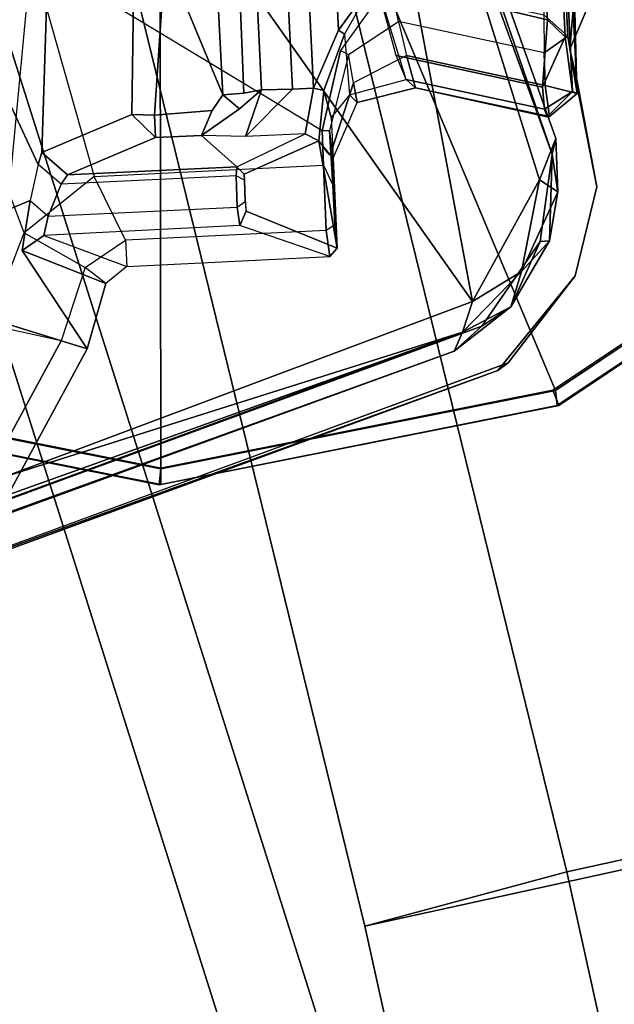
# Model space of a CAD drawing. Units: inches. Extents: x -35 to 100, y -27 to 107.
# Drawn here: x 28 to 28, y 8 to 9 of the extents above; entities that cross this region are included whole.
import ezdxf

# ---------------------------------------------------------------- set-up
doc = ezdxf.new("R2010")
doc.units = ezdxf.units.IN
doc.header["$MEASUREMENT"] = 0
for name, color, linetype in [('ACCESSORY-CUP', 7, 'Continuous'), ('PANEL-EXT-FINISH', 7, 'Continuous'), ('PANEL-FOOT', 7, 'Continuous'), ('PANEL-GLIDE', 7, 'Continuous'), ('PANEL-HARDWARE', 7, 'Continuous'), ('PANEL-INT-FINISH', 7, 'Continuous'), ('PANEL-STYLE', 7, 'Continuous'), ('TILE-EXT-PAD', 3, 'Continuous'), ('WKSURF-LAMINATE', 6, 'Continuous')]:
    doc.layers.add(name, color=color, linetype=linetype)

# ---------------------------------------------------------------- blocks, each defined once
blk = doc.blocks.new('GCBSCS_03RTLM_0T')
at = {"layer": 'WKSURF-LAMINATE'}
for points, invisible_edges in [([(27.6955, 10.7609, 28), (26.0834, 15.2711, 28), (12.7643, 3.8475, 28)], 15), ([(28.0422, 9.619, 27.44), (22.998, 7.2489, 27.44), (27.2432, 11.3012, 27.44)], 15), ([(27.7114, 10.6712, 28), (27.6955, 10.7609, 28), (12.7643, 3.8475, 28)], 14), ([(13.3489, 3.0592, 28), (27.7114, 10.6712, 28), (12.7643, 3.8475, 28)], 3), ([(28.0875, 9.6379, 28), (27.7114, 10.6712, 28), (13.3489, 3.0592, 28)], 14), ([(13.8534, 2.2175, 28), (28.0875, 9.6379, 28), (13.3489, 3.0592, 28)], 3), ([(28.133, 9.559, 28), (28.0875, 9.6379, 28), (13.8534, 2.2175, 28)], 14), ([(28.0422, 9.619, 27.44), (28.1572, 9.4727, 27.44), (22.998, 7.2489, 27.44)], 14), ([(28.133, 9.559, 28), (13.8534, 2.2175, 28), (14.273, 1.3304, 28)], 13), ([(29.7971, 5.0677, 28), (28.133, 9.559, 28), (14.273, 1.3304, 28)], 15), ([(28.2059, 9.5005, 28), (28.133, 9.559, 28), (29.3574, 7.1896, 28)], 14), ([(28.133, 9.559, 28), (29.7971, 5.0677, 28), (29.3574, 7.1896, 28)], 13), ([(28.3044, 9.471, 28), (28.2059, 9.5005, 28), (29.3574, 7.1896, 28)], 14), ([(28.1572, 9.4727, 27.44), (28.2351, 9.3521, 27.44), (22.998, 7.2489, 27.44)], 15), ([(28.2289, 9.2784, 27.25), (28.3657, 9.4111, 27.25), (28.2645, 9.097, 27.25)], 3), ([(28.2708, 9.3777, 27.25), (28.3657, 9.4111, 27.25), (28.2289, 9.2784, 27.25)], 2), ([(28.4986, 9.4236, 27.25), (28.6775, 9.3138, 27.25), (28.2645, 9.097, 27.25)], 15), ([(28.3657, 9.4111, 27.25), (28.4986, 9.4236, 27.25), (28.2645, 9.097, 27.25)], 14), ([(28.2289, 9.2784, 27.25), (28.2351, 9.3521, 27.44), (28.2708, 9.3777, 27.25)], 2), ([(22.998, 7.2489, 27.44), (28.2351, 9.3521, 27.44), (28.2378, 9.2408, 27.44)], 13), ([(28.6775, 9.3138, 27.25), (29.2937, 7.174, 27.25), (28.1338, 8.8544, 27.25)], 14), ([(28.2358, 8.9795, 27.25), (28.6775, 9.3138, 27.25), (28.1338, 8.8544, 27.25)], 3), ([(28.2358, 8.9795, 27.25), (28.2645, 9.097, 27.25), (28.6775, 9.3138, 27.25)], 14), ([(28.2645, 9.097, 27.44), (22.998, 7.2489, 27.44), (28.2378, 9.2408, 27.44)], 3), ([(28.2645, 9.097, 27.25), (28.2645, 9.097, 27.44), (28.2378, 9.2408, 27.44)], 1), ([(28.1473, 8.8644, 27.44), (22.998, 7.2489, 27.44), (28.2645, 9.097, 27.44)], 15), ([(28.1473, 8.8644, 27.44), (28.2645, 9.097, 27.44), (28.2358, 8.9795, 27.44)], 1), ([(28.2358, 8.9795, 27.44), (28.2645, 9.097, 27.44), (28.2645, 9.097, 27.25)], 2), ([(23.4206, 7.1303, 27.44), (22.998, 7.2489, 27.44), (28.1473, 8.8644, 27.44)], 3), ([(29.2937, 7.174, 27.25), (23.3063, 7.1052, 27.25), (28.1338, 8.8544, 27.25)], 13)]:
    blk.add_3dface(points, dxfattribs=dict(at, invisible_edges=invisible_edges))
for points in [[(28.2351, 9.3521, 27.44), (28.2289, 9.2784, 27.25), (28.2378, 9.2408, 27.44)], [(28.2289, 9.2784, 27.25), (28.2645, 9.097, 27.25), (28.2378, 9.2408, 27.44)], [(28.2358, 8.9795, 27.25), (28.2358, 8.9795, 27.44), (28.2645, 9.097, 27.25)], [(28.1473, 8.8644, 27.44), (28.2358, 8.9795, 27.25), (28.1338, 8.8544, 27.25)], [(28.2358, 8.9795, 27.44), (28.2358, 8.9795, 27.25), (28.1473, 8.8644, 27.44)], [(28.1338, 8.8544, 27.25), (23.3063, 7.1052, 27.25), (23.4206, 7.1303, 27.44)], [(23.4206, 7.1303, 27.44), (28.1473, 8.8644, 27.44), (28.1338, 8.8544, 27.25)]]:
    blk.add_3dface(points, dxfattribs=at)
blk = doc.blocks.new('GCBAC_MC_0T')
at = {"layer": 'ACCESSORY-CUP'}
for points in [[(-0.2175, 0.0301, -0.0296), (0.2198, 0.0301, -0.0305), (0.2961, 0.0388, -0.1291), (-0.2961, 0.0388, -0.1292)], [(-0.2928, 0.0328, -0.1984), (-0.2961, 0.0388, -0.1292), (0.2961, 0.0388, -0.1291), (0.2929, 0.0328, -0.1982)], [(-0.2928, 0.0328, -0.1984), (0.2929, 0.0328, -0.1982), (0.2206, 0.0266, -0.2693), (-0.2182, 0.0265, -0.2703)], [(0.2206, 0.0266, -0.2693), (0.1972, 0.0042, -0.2989), (-0.19, -0.0036, -0.3), (-0.2182, 0.0265, -0.2703)], [(-0.1901, 0), (0.1901, 0), (0.2198, 0.0301, -0.0305), (-0.2175, 0.0301, -0.0296)], [(0.1901, 0), (0.2403, -0.0023, -0.0096), (0.2198, 0.0301, -0.0305), (0.1901, 0)], [(0.2855, -0.0065, -0.2609), (0.1972, 0.0042, -0.2989), (0.2206, 0.0266, -0.2693)], [(0.2198, 0.0301, -0.0305), (0.2403, -0.0023, -0.0096), (0.2834, -0.0029, -0.037), (0.2961, 0.0388, -0.1291)], [(0.2206, 0.0266, -0.2693), (0.2929, 0.0328, -0.1982), (0.3148, -0.0053, -0.2177), (0.2855, -0.0065, -0.2609)], [(0.2834, -0.0029, -0.037), (0.3248, 0.0009, -0.1272), (0.2961, 0.0388, -0.1291), (0.2834, -0.0029, -0.037)], [(0.2929, 0.0328, -0.1982), (0.2961, 0.0388, -0.1291), (0.3248, 0.0009, -0.1272), (0.3249, -0.0024, -0.1671)], [(0.2929, 0.0328, -0.1982), (0.3249, -0.0024, -0.1671), (0.3148, -0.0053, -0.2177), (0.2929, 0.0328, -0.1982)], [(0.1972, 0.0042, -0.2989), (0.1323, -0.2199, -0.3), (-0.1323, -0.2199, -0.3), (-0.19, -0.0036, -0.3)], [(0.2345, -0.1975, -0.2609), (0.1323, -0.2199, -0.3), (0.1972, 0.0042, -0.2989), (0.2855, -0.0065, -0.2609)], [(0.1895, -0.1923, -0.0096), (0.1363, -0.2013), (0.1901, 0), (0.2403, -0.0023, -0.0096)], [(0.2834, -0.0029, -0.037), (0.235, -0.184, -0.037), (0.278, -0.1744, -0.1271), (0.3248, 0.0009, -0.1272)], [(0.3248, 0.0009, -0.1272), (0.278, -0.1744, -0.1271), (0.3249, -0.0024, -0.1671)], [(0.1895, -0.1923, -0.0096), (0.235, -0.184, -0.037), (0.2834, -0.0029, -0.037), (0.2403, -0.0023, -0.0096)], [(0.2345, -0.1975, -0.2609), (0.2855, -0.0065, -0.2609), (0.3148, -0.0053, -0.2177), (0.2665, -0.1861, -0.2177)], [(0.2665, -0.1861, -0.2177), (0.3148, -0.0053, -0.2177), (0.3249, -0.0024, -0.1671), (0.278, -0.1744, -0.1271)], [(0.2676, -0.2558, -0.0469), (0.2938, -0.2523, -0.1303), (0.278, -0.1744, -0.1271), (0.235, -0.184, -0.037)], [(0.2938, -0.2523, -0.1303), (0.2831, -0.2618, -0.2183), (0.2665, -0.1861, -0.2177), (0.278, -0.1744, -0.1271)], [(0.2027, -0.2644, -0.2967), (0.2831, -0.2618, -0.2183), (0.2665, -0.1861, -0.2177), (0.1323, -0.2199, -0.3)], [(0.2243, -0.2709), (0.2301, -0.2606, -0.0057), (0.1895, -0.1923, -0.0096), (0.1363, -0.2013)], [(0.2676, -0.2558, -0.0469), (0.2301, -0.2606, -0.0057), (0.1895, -0.1923, -0.0096), (0.235, -0.184, -0.037)], [(0.1363, -0.2013), (0.2243, -0.2709), (0.3287, -0.3002, -0.0005), (0.0788, -0.6722, 0)], [(0.1323, -0.2199, -0.3), (0.1974, -0.2722, -0.3), (-0.1974, -0.2722, -0.3), (-0.1323, -0.2199, -0.3)], [(0.2027, -0.2644, -0.2967), (0.1974, -0.2722, -0.3), (0.1323, -0.2199, -0.3), (0.2027, -0.2644, -0.2967)], [(0.3295, -0.2904, -0.0093), (0.3552, -0.2886, -0.0684), (0.2676, -0.2558, -0.0469), (0.2301, -0.2606, -0.0057)], [(0.3655, -0.2875, -0.1306), (0.2938, -0.2523, -0.1303), (0.2676, -0.2558, -0.0469), (0.3552, -0.2886, -0.0684)], [(0.3118, -0.2873, -0.2284), (0.3655, -0.2875, -0.1306), (0.2938, -0.2523, -0.1303), (0.2831, -0.2618, -0.2183)], [(-0.2721, -0.3086, -0.3), (-0.1974, -0.2722, -0.3), (0.1974, -0.2722, -0.3), (0.2721, -0.3086, -0.3)], [(0.2027, -0.2644, -0.2967), (0.276, -0.2951, -0.2901), (0.2721, -0.3086, -0.3), (0.1974, -0.2722, -0.3)], [(0.3118, -0.2873, -0.2284), (0.276, -0.2951, -0.2901), (0.2027, -0.2644, -0.2967), (0.2831, -0.2618, -0.2183)], [(0.3295, -0.2904, -0.0093), (0.3287, -0.3002, -0.0005), (0.2243, -0.2709), (0.2301, -0.2606, -0.0057)], [(0.3417, -0.3052, -0.332), (0.332, -0.3228, -0.3585), (0.2721, -0.3086, -0.3), (0.276, -0.2951, -0.2901)], [(0.3655, -0.2875, -0.1306), (0.3417, -0.3052, -0.332), (0.276, -0.2951, -0.2901), (0.3118, -0.2873, -0.2284)], [(0.3742, -0.3006, -0.0006), (0.4012, -0.2895, -0.0176), (0.3295, -0.2904, -0.0093), (0.3287, -0.3002, -0.0005)], [(0.3552, -0.2886, -0.0684), (0.4535, -0.2895, -0.0458), (0.4012, -0.2895, -0.0176), (0.3295, -0.2904, -0.0093)], [(0.4846, -0.2879, -0.1309), (0.3417, -0.3052, -0.332), (0.3575, -0.2953, -0.2197), (0.3655, -0.2875, -0.1306)], [(0.4299, -0.4054, -1.4777), (0.381, -0.4059, -1.4706), (0.3417, -0.3052, -0.332), (0.4846, -0.2879, -0.1309)], [(0.4846, -0.2879, -0.1309), (0.3655, -0.2875, -0.1306), (0.3552, -0.2886, -0.0684), (0.4535, -0.2895, -0.0458)], [(0.4535, -0.2895, -0.0458), (0.4605, -0.3012, -0.0381), (0.3742, -0.3006, -0.0006), (0.4012, -0.2895, -0.0176)], [(0.4299, -0.4054, -1.4777), (0.4846, -0.2879, -0.1309), (0.4951, -0.2982, -0.1263), (0.4485, -0.4149, -1.4618)], [(0.4485, -0.4149, -1.4618), (0.4489, -0.6741, -1.4622), (0.4955, -0.5664, -0.1294), (0.4951, -0.2982, -0.1263)], [(0.4951, -0.2982, -0.1263), (0.4846, -0.2879, -0.1309), (0.4535, -0.2895, -0.0458), (0.4605, -0.3012, -0.0381)], [(0.4605, -0.5664, -0.0382), (0.4955, -0.5664, -0.1294), (0.4951, -0.2982, -0.1263), (0.4605, -0.3012, -0.0381)], [(-0.2721, -0.3086, -0.3), (0.2721, -0.3086, -0.3), (0.2721, -0.3364, -0.3), (-0.2721, -0.3364, -0.3)], [(0.0788, -0.6722, 0), (0.3746, -0.6036, 0), (0.3742, -0.3006, -0.0006), (0.3287, -0.3002, -0.0005)], [(0.2721, -0.3364, -0.3), (0.2721, -0.3086, -0.3), (0.332, -0.3228, -0.3585), (0.3314, -0.4014, -0.341)], [(0.3417, -0.3052, -0.332), (0.381, -0.4059, -1.4706), (0.3708, -0.415, -1.4611), (0.332, -0.3228, -0.3585)], [(0.4605, -0.5664, -0.0382), (0.3746, -0.6036, 0), (0.3742, -0.3006, -0.0006), (0.4605, -0.3012, -0.0381)], [(0.332, -0.3228, -0.3585), (0.3314, -0.4014, -0.341), (0.3272, -0.4595, -0.2189), (0.3708, -0.415, -1.4611)], [(-0.2709, -0.3773, -0.2839), (-0.2721, -0.3364, -0.3), (0.2721, -0.3364, -0.3), (0.2709, -0.3773, -0.2839)], [(0.2721, -0.3364, -0.3), (0.3314, -0.4014, -0.341), (0.2709, -0.3773, -0.2839), (0.2721, -0.3364, -0.3)], [(0.2709, -0.3773, -0.2839), (0.2742, -0.4011, -0.207), (-0.2682, -0.3963, -0.2442), (-0.2709, -0.3773, -0.2839)], [(0.2709, -0.3773, -0.2839), (0.3314, -0.4014, -0.341), (0.3272, -0.4595, -0.2189), (0.2946, -0.4078, -0.2069)], [(0.2709, -0.3773, -0.2839), (0.2946, -0.4078, -0.2069), (0.2751, -0.4287, -0.19), (0.2742, -0.4011, -0.207)], [(-0.2814, -0.4304, -0.19), (-0.2682, -0.3963, -0.2442), (0.2742, -0.4011, -0.207), (0.2751, -0.4287, -0.19)], [(0.2751, -0.4287, -0.19), (0.2946, -0.4078, -0.2069), (0.3272, -0.4595, -0.2189), (0.2949, -0.444, -0.19)], [(0.3272, -0.4595, -0.2189), (0.3708, -0.415, -1.4611), (0.3706, -0.6391, -1.4622), (0.3272, -0.5203, -0.219)], [(0.3706, -0.6391, -1.4622), (0.3708, -0.415, -1.4611), (0.3829, -0.4163, -1.4887), (0.3826, -0.6479, -1.4891)], [(0.3889, -0.4059, -1.4808), (0.3829, -0.4163, -1.4887), (0.3708, -0.415, -1.4611), (0.381, -0.4059, -1.4706)], [(0.3889, -0.4059, -1.4808), (0.4171, -0.4061, -1.4838), (0.4299, -0.4054, -1.4777), (0.381, -0.4059, -1.4706)], [(0.4242, -0.4172, -1.4969), (0.4171, -0.4061, -1.4838), (0.3889, -0.4059, -1.4808), (0.3829, -0.4163, -1.4887)], [(0.4299, -0.4054, -1.4777), (0.4485, -0.4149, -1.4618), (0.4242, -0.4172, -1.4969), (0.4171, -0.4061, -1.4838)], [(0.424, -0.6672, -1.4973), (0.4242, -0.4172, -1.4969), (0.4485, -0.4149, -1.4618), (0.4489, -0.6741, -1.4622)], [(-0.1491, -0.5015, -0.19), (-0.2814, -0.4304, -0.19), (0.2751, -0.4287, -0.19), (0.0879, -0.496, -0.19)], [(0.2973, -0.5203, -0.19), (0.0879, -0.496, -0.19), (0.2751, -0.4287, -0.19), (0.2949, -0.444, -0.19)], [(0.3829, -0.4163, -1.4887), (0.3826, -0.6479, -1.4891), (0.424, -0.6672, -1.4973), (0.4242, -0.4172, -1.4969)], [(0.3272, -0.4595, -0.2189), (0.3272, -0.5203, -0.219), (0.2973, -0.5203, -0.19), (0.2949, -0.444, -0.19)], [(0.295, -0.55, -0.2173), (-0.0764, -0.5267, -0.2158), (0.0879, -0.496, -0.19), (0.2973, -0.5203, -0.19)], [(0.3395, -0.6714, -1.4846), (-0.0715, -0.6379, -1.4875), (-0.0764, -0.5267, -0.2158), (0.295, -0.55, -0.2173)], [(0.295, -0.55, -0.2173), (0.2973, -0.5203, -0.19), (0.3272, -0.5203, -0.219), (0.295, -0.55, -0.2173)], [(0.3395, -0.6714, -1.4846), (0.295, -0.55, -0.2173), (0.3272, -0.5203, -0.219), (0.3706, -0.6391, -1.4622)], [(0.4443, -0.6997, 0), (0.4941, -0.6214, -0.0404), (0.4605, -0.5664, -0.0382), (0.3746, -0.6036, 0)], [(0.5165, -0.5954, -0.1301), (0.4675, -0.7035, -1.4786), (0.4489, -0.6741, -1.4622), (0.4955, -0.5664, -0.1294)], [(0.5165, -0.5954, -0.1301), (0.4941, -0.6214, -0.0404), (0.4605, -0.5664, -0.0382), (0.4955, -0.5664, -0.1294)], [(0.5165, -0.5954, -0.1301), (0.6013, -0.6241, -0.1359), (0.4675, -0.7035, -1.4786), (0.5165, -0.5954, -0.1301)], [(0.6013, -0.6241, -0.1359), (0.5165, -0.5954, -0.1301), (0.4941, -0.6214, -0.0404), (0.5889, -0.658, -0.0366)], [(0.4443, -0.6997, 0), (0.3905, -0.7171, 0), (0.0788, -0.6722, 0), (0.3746, -0.6036, 0)], [(0.4941, -0.6214, -0.0404), (0.5889, -0.658, -0.0366), (0.5632, -0.7526, -0.0095), (0.4443, -0.6997, 0)], [(0.4891, -0.9324, -3.8859), (0.4019, -0.6899, -1.5274), (0.4675, -0.7035, -1.4786), (0.6013, -0.6241, -0.1359)], [(1.1877, -0.9799, -0.1359), (0.9661, -1.2218, -3.8859), (0.4891, -0.9324, -3.8859), (0.6013, -0.6241, -0.1359)], [(1.1633, -1.0066, -0.0366), (1.1877, -0.9799, -0.1359), (0.6013, -0.6241, -0.1359), (0.5889, -0.658, -0.0366)], [(-0.0624, -0.8475, -3.8859), (-0.0715, -0.6379, -1.4875), (0.3395, -0.6714, -1.4846), (0.3553, -0.6771, -1.5081)], [(0.3395, -0.6714, -1.4846), (0.3706, -0.6391, -1.4622), (0.3826, -0.6479, -1.4891), (0.3553, -0.6771, -1.5081)], [(0.3826, -0.6479, -1.4891), (0.3553, -0.6771, -1.5081), (0.4019, -0.6899, -1.5274), (0.424, -0.6672, -1.4973)], [(1.1175, -1.089, -0.0095), (1.1633, -1.0066, -0.0366), (0.5889, -0.658, -0.0366), (0.5632, -0.7526, -0.0095)], [(0.5647, -0.7944, 0), (0.3905, -0.7171, 0), (0.0788, -0.6722, 0), (-0.0569, -0.6987, 0)], [(0.4019, -0.6899, -1.5274), (0.424, -0.6672, -1.4973), (0.4489, -0.6741, -1.4622), (0.4675, -0.7035, -1.4786)], [(-0.0624, -0.8475, -3.8859), (0.3553, -0.6771, -1.5081), (0.4019, -0.6899, -1.5274), (0.4891, -0.9324, -3.8859)], [(0.5632, -0.7526, -0.0095), (0.4443, -0.6997, 0), (0.3905, -0.7171, 0), (0.5647, -0.7944, 0)]]:
    blk.add_3dface(points, dxfattribs=at)
blk = doc.blocks.new('GCBSC_3L54_0T')
at = {"layer": 'PANEL-EXT-FINISH'}
for points, invisible_edges in [([(31.6724, 8.4401, 54.1055), (27.9865, 7.7136, 11.2691), (30.9553, 10.7773, 54.1055)], 2), ([(30.9553, 10.7773, 54.1055), (27.9865, 7.7136, 11.2691), (30.9418, 10.7724, 53.9414)], 3), ([(27.9865, 7.7136, 11.2691), (27.3218, 9.8113, 11.2691), (30.9418, 10.7724, 53.9414)], 10), ([(28.4903, 5.5715, 11.2691), (27.9865, 7.7136, 11.2691), (31.6724, 8.4401, 54.1055)], 8)]:
    blk.add_3dface(points, dxfattribs=dict(at, invisible_edges=invisible_edges))
at = {"layer": 'PANEL-FOOT'}
for points in [[(26.7422, 9.2013, 11.7148), (26.7606, 9.224, 11.6615), (28.0401, 9.6855, 27.25)], [(28.0401, 9.6855, 27.25), (28.0194, 9.6661, 27.25), (26.7422, 9.2013, 11.7148)], [(26.8679, 9.4754, 13.649), (28.0401, 9.6855, 27.25), (26.7606, 9.224, 11.6615)], [(26.7422, 9.2013, 11.7148), (28.0194, 9.6661, 27.25), (25.9803, 8.928, 11.719)], [(25.9803, 8.928, 11.719), (28.0194, 9.6661, 27.25), (27.345, 9.4241, 27.25)], [(26.9631, 9.2817, 3.5055), (27.1954, 9.4028, 2.167), (27.8907, 9.6206, 0.5422)], [(26.9631, 9.2817, 3.5055), (27.8907, 9.6206, 0.5422), (27.0424, 9.3178, 3.4091)], [(27.5371, 9.4954, 11.2575), (27.0314, 9.3106, 11.3032), (27.1562, 9.352, 10.2961)], [(27.0314, 9.3106, 11.3032), (27.5371, 9.4954, 11.2575), (27.0873, 9.3481, 11.3049)]]:
    blk.add_3dface(points, dxfattribs=at)
at = {"layer": 'PANEL-GLIDE'}
for points, invisible_edges in [([(28.6453, 9.1218, -0.05), (26.4386, 10.5963, -0.05), (26.7319, 11.0353, -0.05), (28.9386, 9.5608, -0.05)], 5), ([(28.6453, 9.1218, -0.05), (28.2064, 8.8286, -0.05), (26.3356, 10.0786, -0.05), (26.4386, 10.5963, -0.05)], 10), ([(27.6886, 8.7256, -0.05), (26.4386, 9.5608, -0.05), (26.3356, 10.0786, -0.05), (28.2064, 8.8286, -0.05)], 5), ([(27.6886, 8.7256, -0.05), (27.1708, 8.8286, -0.05), (26.7319, 9.1218, -0.05), (26.4386, 9.5608, -0.05)], 8)]:
    blk.add_3dface(points, dxfattribs=dict(at, invisible_edges=invisible_edges))
for points in [[(28.0594, 9.9228, 0.2551), (27.9721, 9.7921, 0.2551), (28.6516, 9.1234, 0.1688), (28.9467, 9.5652, 0.1688)], [(27.5332, 9.7048, 0.2551), (27.4026, 9.7921, 0.2551), (26.7258, 9.1234, 0.1688), (27.1675, 8.8282, 0.1688)], [(27.9721, 9.7921, 0.2551), (27.8414, 9.7048, 0.2551), (28.2098, 8.8282, 0.1688), (28.6516, 9.1234, 0.1688)], [(27.6873, 9.6742, 0.2551), (27.5332, 9.7048, 0.2551), (27.1675, 8.8282, 0.1688), (27.6887, 8.7245, 0.1688)], [(27.8414, 9.7048, 0.2551), (27.6873, 9.6742, 0.2551), (27.6887, 8.7245, 0.1688), (28.2098, 8.8282, 0.1688)], [(28.6601, 9.1063, -0.0295), (28.2144, 8.8084, -0.0295), (28.2064, 8.8286, -0.05), (28.6453, 9.1218, -0.05)], [(28.6516, 9.1234, 0.1688), (28.2098, 8.8282, 0.1688), (28.2123, 8.808, 0.1507), (28.6581, 9.1058, 0.1507)], [(28.6581, 9.1058, 0.1507), (28.2123, 8.808, 0.1507), (28.2144, 8.8084, -0.0295), (28.6601, 9.1063, -0.0295)], [(27.6887, 8.7245, 0.1688), (27.1675, 8.8282, 0.1688), (27.1607, 8.808, 0.1507), (27.6865, 8.7034, 0.1507)], [(27.6886, 8.7038, -0.0295), (27.1628, 8.8084, -0.0295), (27.1708, 8.8286, -0.05), (27.6886, 8.7256, -0.05)], [(28.2098, 8.8282, 0.1688), (27.6887, 8.7245, 0.1688), (27.6865, 8.7034, 0.1507), (28.2123, 8.808, 0.1507)], [(28.2144, 8.8084, -0.0295), (27.6886, 8.7038, -0.0295), (27.6886, 8.7256, -0.05), (28.2064, 8.8286, -0.05)], [(27.6865, 8.7034, 0.1507), (27.1607, 8.808, 0.1507), (27.1628, 8.8084, -0.0295), (27.6886, 8.7038, -0.0295)], [(28.2123, 8.808, 0.1507), (27.6865, 8.7034, 0.1507), (27.6886, 8.7038, -0.0295), (28.2144, 8.8084, -0.0295)]]:
    blk.add_3dface(points, dxfattribs=at)
at = {"layer": 'PANEL-HARDWARE'}
for points, invisible_edges in [([(28.2057, 9.1398, 27.44), (28.2057, 9.1398, 27.44), (27.4807, 11.1314, 27.44), (22.5026, 9.5185, 27.44)], 13), ([(28.2057, 9.1398, 27.44), (28.2057, 9.1398, 27.44), (22.5026, 9.5185, 27.44), (23.3608, 7.1758, 27.44)], 15), ([(28.2057, 9.1398, 27.44), (28.2057, 9.1398, 27.44), (23.3608, 7.1758, 27.44), (28.1128, 8.913, 27.44)], 11), ([(28.1897, 9.0245, 27.44), (28.1897, 9.0245, 27.44), (28.2057, 9.1398, 27.44), (28.1128, 8.913, 27.44)], 4)]:
    blk.add_3dface(points, dxfattribs=dict(at, invisible_edges=invisible_edges))
for points in [[(28.2057, 9.1398, 27.44), (28.2057, 9.1398, 27.44), (27.8938, 10.0498, 27.2501), (27.4807, 11.1314, 27.44)], [(26.6528, 10.9926, 27.2488), (26.6528, 10.9926, 27.2488), (28.1004, 8.9453, 27.25), (27.4823, 8.714, 27.2488)], [(26.6528, 10.9926, 27.2488), (26.6528, 10.9926, 27.2488), (27.8938, 10.0498, 27.2501), (28.1004, 8.9453, 27.25)], [(28.189, 9.1063, 27.2503), (28.189, 9.1063, 27.2503), (28.1004, 8.9453, 27.25), (27.8938, 10.0498, 27.2501)], [(28.2057, 9.1398, 27.44), (28.2057, 9.1398, 27.44), (28.2102, 9.1608, 27.281), (27.8938, 10.0498, 27.2501)], [(27.8938, 10.0498, 27.2501), (27.8938, 10.0498, 27.2501), (28.2102, 9.1608, 27.281), (28.189, 9.1063, 27.2503)], [(28.2131, 9.0901, 27.2812), (28.2131, 9.0901, 27.2812), (28.189, 9.1063, 27.2503), (28.2102, 9.1608, 27.281)], [(28.2057, 9.1398, 27.44), (28.2057, 9.1398, 27.44), (28.2131, 9.0901, 27.2812), (28.2102, 9.1608, 27.281)], [(28.2019, 9.0254, 27.295), (28.2019, 9.0254, 27.295), (28.2057, 9.1398, 27.44), (28.1897, 9.0245, 27.44)], [(28.2057, 9.1398, 27.44), (28.2057, 9.1398, 27.44), (28.2019, 9.0254, 27.295), (28.2131, 9.0901, 27.2812)], [(28.1004, 8.9453, 27.25), (28.1004, 8.9453, 27.25), (28.189, 9.1063, 27.2503), (28.1652, 8.9849, 27.2642)], [(28.189, 9.1063, 27.2503), (28.189, 9.1063, 27.2503), (28.2131, 9.0901, 27.2812), (28.1652, 8.9849, 27.2642)], [(28.2131, 9.0901, 27.2812), (28.2131, 9.0901, 27.2812), (28.2019, 9.0254, 27.295), (28.1652, 8.9849, 27.2642)], [(28.1128, 8.913, 27.44), (28.1128, 8.913, 27.44), (28.1508, 8.9384, 27.2981), (28.1897, 9.0245, 27.44)], [(28.1897, 9.0245, 27.44), (28.1897, 9.0245, 27.44), (28.1508, 8.9384, 27.2981), (28.2019, 9.0254, 27.295)], [(28.1652, 8.9849, 27.2642), (28.1652, 8.9849, 27.2642), (28.2019, 9.0254, 27.295), (28.1508, 8.9384, 27.2981)], [(28.1508, 8.9384, 27.2981), (28.1508, 8.9384, 27.2981), (28.087, 8.9052, 27.2641), (28.1652, 8.9849, 27.2642)], [(28.087, 8.9052, 27.2641), (28.087, 8.9052, 27.2641), (28.1004, 8.9453, 27.25), (28.1652, 8.9849, 27.2642)], [(28.087, 8.9052, 27.2641), (28.087, 8.9052, 27.2641), (27.4823, 8.714, 27.2488), (28.1004, 8.9453, 27.25)], [(28.0763, 8.8801, 27.2993), (28.0763, 8.8801, 27.2993), (28.1508, 8.9384, 27.2981), (28.1128, 8.913, 27.44)], [(28.1508, 8.9384, 27.2981), (28.1508, 8.9384, 27.2981), (28.0763, 8.8801, 27.2993), (28.087, 8.9052, 27.2641)], [(23.3349, 7.2044, 27.2488), (23.3349, 7.2044, 27.2488), (27.4823, 8.714, 27.2488), (28.087, 8.9052, 27.2641)], [(28.087, 8.9052, 27.2641), (28.087, 8.9052, 27.2641), (23.3433, 7.1651, 27.2804), (23.3349, 7.2044, 27.2488)], [(28.087, 8.9052, 27.2641), (28.087, 8.9052, 27.2641), (23.403, 7.1789, 27.2982), (23.3433, 7.1651, 27.2804)], [(28.0763, 8.8801, 27.2993), (28.0763, 8.8801, 27.2993), (28.1128, 8.913, 27.44), (23.3608, 7.1758, 27.44)], [(23.403, 7.1789, 27.2982), (23.403, 7.1789, 27.2982), (28.087, 8.9052, 27.2641), (28.0763, 8.8801, 27.2993)], [(23.3608, 7.1758, 27.44), (23.3608, 7.1758, 27.44), (23.403, 7.1789, 27.2982), (28.0763, 8.8801, 27.2993)]]:
    blk.add_3dface(points, dxfattribs=at)
at = {"layer": 'PANEL-INT-FINISH'}
for points, invisible_edges in [([(30.8247, 10.7298, 53.9523), (27.2048, 9.7687, 11.28), (27.8665, 7.68, 11.28)], 9), ([(30.8382, 10.7347, 54.1164), (27.8665, 7.68, 11.28), (31.5525, 8.4065, 54.1164)], 3), ([(30.8247, 10.7298, 53.9523), (27.8665, 7.68, 11.28), (30.8382, 10.7347, 54.1164)], 3), ([(27.9865, 7.7136, 11.2691), (27.2048, 9.7687, 11.28), (27.3218, 9.8113, 11.2691)], 1), ([(27.9865, 7.7136, 11.2691), (27.8665, 7.68, 11.28), (27.2048, 9.7687, 11.28)], 13), ([(31.5525, 8.4065, 54.1164), (27.8665, 7.68, 11.28), (28.3682, 5.5472, 11.28)], 9)]:
    blk.add_3dface(points, dxfattribs=dict(at, invisible_edges=invisible_edges))
at = {"layer": 'PANEL-STYLE'}
for points in [[(26.784, 9.446, 11.4609), (26.7572, 9.3084, 11.6381), (30.2257, 10.5552, 53.8648)], [(30.2257, 10.5552, 53.8648), (26.7572, 9.3084, 11.6381), (26.7742, 9.2506, 11.7461)], [(30.2481, 10.4933, 53.8646), (30.2257, 10.5552, 53.8648), (26.7742, 9.2506, 11.7461)], [(26.803, 9.2234, 11.5776), (30.2481, 10.4933, 53.8646), (26.7742, 9.2506, 11.7461)], [(26.803, 9.2234, 11.5776), (27.4987, 9.4761, 14.2232), (27.6581, 9.5346, 16.2722)]]:
    blk.add_3dface(points, dxfattribs=at)
at = {"layer": 'PANEL-STYLE', "invisible_edges": 2}
for points in [[(30.2481, 10.4933, 53.8646), (26.803, 9.2234, 11.5776), (30.2816, 10.4895, 53.89)], [(27.6581, 9.5346, 16.2722), (30.2816, 10.4895, 53.89), (26.803, 9.2234, 11.5776)]]:
    blk.add_3dface(points, dxfattribs=at)
blk = doc.blocks.new('GCBEAP_SC54UP_0T')
at = {"layer": 'TILE-EXT-PAD'}
for points in [[(1.6841, 1.007, 10.7294), (-0.0563, 4.3695, 54.5512), (2.1298, 5.542, 54.5663), (3.7471, 2.0796, 10.731)], [(1.8224, 0.7677, 10.729), (3.8977, 1.8468, 10.7317), (2.2674, 5.3108, 54.5866), (0.082, 4.1316, 54.572)], [(-1.7145, 3.428, 54.5692), (-0.0563, 4.3695, 54.5512), (1.6841, 1.007, 10.7294), (0.4609, 0.3347, 10.7357)], [(-1.5762, 3.1901, 54.59), (0.5992, 0.0968, 10.7486), (1.8224, 0.7677, 10.729), (0.082, 4.1316, 54.572)], [(1.6841, 1.007, 10.7294), (3.7471, 2.0796, 10.731), (3.8977, 1.8468, 10.7317), (1.8224, 0.7677, 10.729)], [(0.5992, 0.0968, 10.7486), (0.4609, 0.3347, 10.7357), (1.6841, 1.007, 10.7294), (1.8224, 0.7677, 10.729)]]:
    blk.add_3dface(points, dxfattribs=at)

msp = doc.modelspace()

# ---------------------------------------------------------------- block references
for name in ['GCBSC_3L54_0T', 'GCBSCS_03RTLM_0T']:
    msp.add_blockref(name, (0, 0))
for name, p, rotation in [('GCBEAP_SC54UP_0T', (27.6881, 10.0797), 255.002415333877), ('GCBAC_MC_0T', (28.1855, 9.5139, 33.6056), 272.7836172037187)]:
    msp.add_blockref(name, p, dxfattribs=dict(rotation=rotation))

doc.saveas('drawing.dxf')
